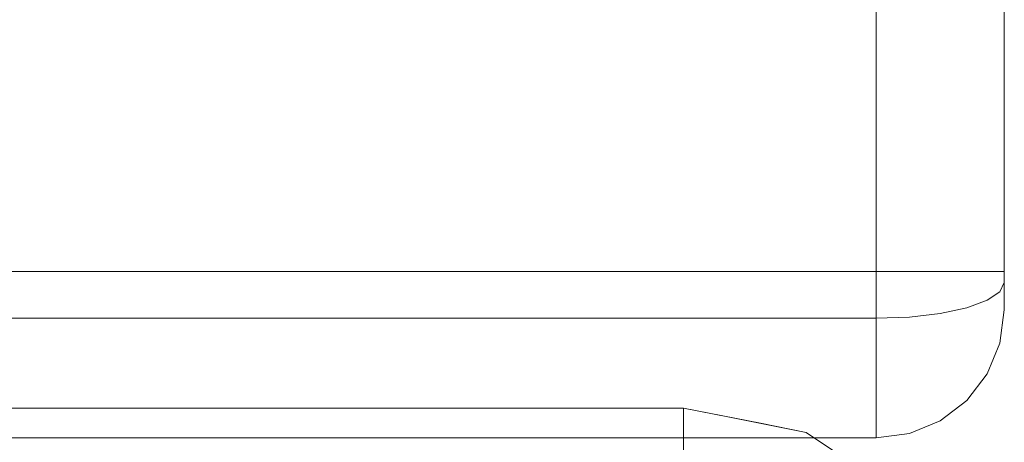
# Model space of a CAD drawing. Units: inches. Extents: x -38.2 to 0, y -50.2 to 0.
# Drawn here: x -7.7 to 0, y -8.7 to -5.4 of the extents above; entities that cross this region are included whole.
import ezdxf

# ---------------------------------------------------------------- set-up
doc = ezdxf.new("R2010")
doc.units = ezdxf.units.IN
doc.header["$MEASUREMENT"] = 0
doc.layers.add('SEAT-BACK', color=5, linetype='Continuous')
doc.layers.add('SEAT-SEAT', color=5, linetype='Continuous')

msp = doc.modelspace()

# ---------------------------------------------------------------- linework, layer by layer
at = {"layer": 'SEAT-BACK', "lineweight": 9}
for points, invisible_edges in [([(0.0062, -7.625, 1.7057), (0.0062, -1.3, 1.4057), (0.0062, -1.0879, 1.4936), (0.0062, -1, 1.7057)], 9), ([(0.0062, -2.9702, 25.3719), (0.0062, -7.625, 24.7427), (0.0062, -1, 1.7057), (0.0062, -1, 24.8174)], 11), ([(0.0062, -7.625, 1.7057), (0.0062, -7.625, 1.7057), (0.0062, -1, 1.7057), (0.0062, -7.625, 24.7427)], 6), ([(-0.9938, -1.3, 0.4057), (-0.735, -1.3, 0.4398), (-0.735, -7.325, 0.4398), (-0.9938, -7.325, 0.4057)], 2), ([(-0.735, -1.3, 0.4398), (-0.4938, -1.3, 0.5397), (-0.4938, -7.325, 0.5397), (-0.735, -7.325, 0.4398)], 10), ([(-0.2867, -7.325, 0.6986), (-0.4938, -7.325, 0.5397), (-0.4938, -1.3, 0.5397), (-0.2867, -1.3, 0.6986)], 10), ([(-0.1278, -7.325, 0.9057), (-0.2867, -7.325, 0.6986), (-0.2867, -1.3, 0.6986), (-0.1278, -1.3, 0.9057)], 10), ([(-0.1278, -1.3, 0.9057), (-0.0279, -1.3, 1.1469), (-0.0279, -7.325, 1.1469), (-0.1278, -7.325, 0.9057)], 10), ([(-0.0279, -1.3, 1.1469), (0.0062, -1.3, 1.4057), (0.0062, -7.325, 1.4057), (-0.0279, -7.325, 1.1469)], 8), ([(0.0062, -1.3, 1.4057), (0.0062, -7.625, 1.7057), (0.0062, -7.5372, 1.4936), (0.0062, -7.325, 1.4057)], 1), ([(-0.7191, -4.8929, 26.3506), (-0.7191, -4.8929, 26.3506), (-0.5461, -5.8621, 26.3053), (-0.5459, -2.7863, 26.3054)], 15), ([(-0.5459, -2.7863, 26.3054), (-0.5459, -2.7863, 26.3054), (-0.5461, -5.8621, 26.3053), (-0.3885, -4.8936, 26.2163)], 15), ([(-27.7984, -2.8704, 26.3669), (-27.7984, -5.9206, 26.375), (-0.9938, -5.9206, 26.375), (-0.9938, -2.8704, 26.3669)], 10), ([(-0.9938, -2.8704, 26.3669), (-0.9938, -2.8704, 26.3669), (-0.9938, -5.9206, 26.375), (-0.7191, -4.8929, 26.3506)], 13), ([(0.0062, -5.8286, 25.3792), (0.0062, -5.8286, 25.3792), (0.0062, -2.9702, 25.3719), (-0.0278, -4.8957, 25.6788)], 13), ([(0.0062, -5.8286, 25.3792), (0.0062, -5.8286, 25.3792), (0.0062, -7.625, 24.7427), (0.0062, -2.9702, 25.3719)], 6), ([(-0.0944, -3.007, 25.8145), (-0.0944, -3.007, 25.8145), (-0.2033, -3.3476, 26.0158), (-0.0832, -6.0414, 25.773)], 15), ([(-0.0278, -4.8957, 25.6788), (-0.0278, -4.8957, 25.6788), (-0.0944, -3.007, 25.8145), (-0.0832, -6.0414, 25.773)], 15), ([(-0.2033, -3.3476, 26.0158), (-0.2033, -3.3476, 26.0158), (-0.3885, -4.8936, 26.2163), (-0.2867, -7.6074, 25.7094)], 15), ([(-0.1278, -7.5493, 25.5106), (-0.1278, -7.5493, 25.5106), (-0.2033, -3.3476, 26.0158), (-0.2867, -7.6074, 25.7094)], 6), ([(-0.1278, -7.5493, 25.5106), (-0.1278, -7.5493, 25.5106), (-0.0832, -6.0414, 25.773), (-0.2033, -3.3476, 26.0158)], 15), ([(-0.735, -7.68, 25.9579), (-0.735, -7.68, 25.9579), (-0.7191, -4.8929, 26.3506), (-0.9938, -5.9206, 26.375)], 15), ([(-0.7191, -4.8929, 26.3506), (-0.7191, -4.8929, 26.3506), (-0.735, -7.68, 25.9579), (-0.5461, -5.8621, 26.3053)], 15), ([(-0.4938, -7.652, 25.862), (-0.4938, -7.652, 25.862), (-0.3885, -4.8936, 26.2163), (-0.5461, -5.8621, 26.3053)], 15), ([(-0.2867, -7.6074, 25.7094), (-0.2867, -7.6074, 25.7094), (-0.3885, -4.8936, 26.2163), (-0.4938, -7.652, 25.862)], 6), ([(-0.0278, -4.8957, 25.6788), (-0.0278, -4.8957, 25.6788), (-0.0832, -6.0414, 25.773), (-0.0279, -7.4817, 25.2791)], 15), ([(-0.0278, -4.8957, 25.6788), (-0.0278, -4.8957, 25.6788), (-0.0279, -7.4817, 25.2791), (0.0062, -5.8286, 25.3792)], 15), ([(0.0062, -7.4092, 25.0307), (0.0062, -7.4092, 25.0307), (0.0062, -5.8286, 25.3792), (-0.0279, -7.4817, 25.2791)], 4), ([(0.0062, -7.5651, 24.9227), (0.0062, -7.625, 24.7427), (0.0062, -5.8286, 25.3792), (0.0062, -7.4092, 25.0307)], 2), ([(-0.9938, -5.9206, 26.375), (-27.7984, -5.9206, 26.375), (-27.7984, -7.6895, 25.9906), (-0.9938, -7.6895, 25.9906)], 1), ([(-0.9938, -5.9206, 26.375), (-0.9938, -5.9206, 26.375), (-0.9938, -7.6895, 25.9906), (-0.735, -7.68, 25.9579)], 9), ([(-0.4938, -7.652, 25.862), (-0.4938, -7.652, 25.862), (-0.5461, -5.8621, 26.3053), (-0.735, -7.68, 25.9579)], 6), ([(-0.1278, -7.5493, 25.5106), (-0.1278, -7.5493, 25.5106), (-0.0279, -7.4817, 25.2791), (-0.0832, -6.0414, 25.773)], 13), ([(-0.9938, -7.325, 0.4057), (-0.9938, -7.325, 0.4057), (-0.9938, -7.65, 0.4928), (-27.7984, -7.5759, 0.4729)], 13), ([(-27.7984, -7.5759, 0.4729), (-27.7984, -7.5759, 0.4729), (-27.7984, -7.325, 0.4057), (-0.9938, -7.325, 0.4057)], 9), ([(-0.7337, -7.5841, 0.467), (-0.7337, -7.5841, 0.467), (-0.9938, -7.65, 0.4928), (-0.9938, -7.325, 0.4057)], 11), ([(-0.9938, -7.325, 0.4057), (-0.9938, -7.325, 0.4057), (-0.735, -7.325, 0.4398), (-0.7337, -7.5841, 0.467)], 13), ([(-0.735, -7.325, 0.4398), (-0.735, -7.325, 0.4398), (-0.5531, -7.5425, 0.528), (-0.7337, -7.5841, 0.467)], 15), ([(-0.4938, -7.325, 0.5397), (-0.4938, -7.325, 0.5397), (-0.5531, -7.5425, 0.528), (-0.735, -7.325, 0.4398)], 6), ([(-0.4938, -7.325, 0.5397), (-0.4938, -7.325, 0.5397), (-0.385, -7.5789, 0.6423), (-0.5531, -7.5425, 0.528)], 15), ([(-0.385, -7.5789, 0.6423), (-0.385, -7.5789, 0.6423), (-0.4938, -7.325, 0.5397), (-0.2867, -7.325, 0.6986)], 11), ([(-0.2004, -7.588, 0.8358), (-0.2004, -7.588, 0.8358), (-0.385, -7.5789, 0.6423), (-0.2867, -7.325, 0.6986)], 15), ([(-0.2867, -7.325, 0.6986), (-0.2867, -7.325, 0.6986), (-0.1278, -7.325, 0.9057), (-0.2004, -7.588, 0.8358)], 13), ([(-0.1278, -7.325, 0.9057), (-0.1278, -7.325, 0.9057), (-0.0699, -7.4755, 1.0398), (-0.2004, -7.588, 0.8358)], 15), ([(-0.0699, -7.4755, 1.0398), (-0.0699, -7.4755, 1.0398), (-0.1278, -7.325, 0.9057), (-0.0279, -7.325, 1.1469)], 11), ([(-0.0699, -7.4755, 1.0398), (-0.0699, -7.4755, 1.0398), (-0.0279, -7.325, 1.1469), (-0.0142, -7.483, 1.2305)], 15), ([(0.0062, -7.3923, 1.4336), (0.0062, -7.3923, 1.4336), (-0.0142, -7.483, 1.2305), (-0.0279, -7.325, 1.1469)], 15), ([(0.0062, -7.325, 1.4057), (0.0062, -7.325, 1.4057), (0.0062, -7.3923, 1.4336), (-0.0279, -7.325, 1.1469)], 4), ([(-0.0279, -7.4817, 25.2791), (-0.0279, -7.4817, 25.2791), (-0.0157, -7.6125, 25.1617), (0.0062, -7.4092, 25.0307)], 6), ([(-0.0157, -7.6125, 25.1617), (-0.0157, -7.6125, 25.1617), (0.0062, -7.4871, 24.9767), (0.0062, -7.4092, 25.0307)], 11), ([(0.0062, -7.4311, 1.4497), (0.0062, -7.4311, 1.4497), (-0.0142, -7.483, 1.2305), (0.0062, -7.3923, 1.4336)], 6), ([(0.0062, -7.4311, 1.4497), (0.0062, -7.4311, 1.4497), (-0.0087, -7.5548, 1.2938), (-0.0142, -7.483, 1.2305)], 15), ([(0.0062, -7.4841, 1.4716), (0.0062, -7.4841, 1.4716), (-0.0087, -7.5548, 1.2938), (0.0062, -7.4311, 1.4497)], 6), ([(-0.2004, -7.588, 0.8358), (-0.2004, -7.588, 0.8358), (-0.0699, -7.4755, 1.0398), (-0.0699, -7.6403, 1.1002)], 15), ([(-0.1278, -7.5493, 25.5106), (-0.1278, -7.5493, 25.5106), (-0.0726, -7.6405, 25.3554), (-0.0279, -7.4817, 25.2791)], 6), ([(-0.0157, -7.6125, 25.1617), (-0.0157, -7.6125, 25.1617), (-0.0279, -7.4817, 25.2791), (-0.0726, -7.6405, 25.3554)], 15), ([(-0.0142, -7.483, 1.2305), (-0.0142, -7.483, 1.2305), (-0.0699, -7.6403, 1.1002), (-0.0699, -7.4755, 1.0398)], 15), ([(-0.0142, -7.483, 1.2305), (-0.0142, -7.483, 1.2305), (-0.0087, -7.5548, 1.2938), (-0.0699, -7.6403, 1.1002)], 15), ([(0.0062, -7.5372, 1.4936), (0.0062, -7.5372, 1.4936), (0.0062, -7.5693, 1.5712), (-0.0478, -7.8249, 1.3321)], 13), ([(-0.0222, -7.6654, 1.291), (-0.0222, -7.6654, 1.291), (0.0062, -7.5372, 1.4936), (-0.0478, -7.8249, 1.3321)], 15), ([(-0.0222, -7.6654, 1.291), (-0.0222, -7.6654, 1.291), (-0.0087, -7.5548, 1.2938), (0.0062, -7.4841, 1.4716)], 15), ([(0.0062, -7.5372, 1.4936), (0.0062, -7.5372, 1.4936), (-0.0222, -7.6654, 1.291), (0.0062, -7.4841, 1.4716)], 6), ([(-0.0157, -7.6125, 25.1617), (-0.0157, -7.6125, 25.1617), (-0.0125, -7.6817, 25.082), (0.0062, -7.4871, 24.9767)], 15), ([(-0.0125, -7.6817, 25.082), (-0.0125, -7.6817, 25.082), (0.0062, -7.5651, 24.9227), (0.0062, -7.4871, 24.9767)], 11), ([(-27.7984, -7.5759, 0.4729), (-27.7984, -7.5759, 0.4729), (-0.9938, -7.65, 0.4928), (-27.7984, -7.975, 0.5799)], 6), ([(-0.9938, -7.65, 0.4928), (-0.9938, -7.65, 0.4928), (-0.7337, -7.5841, 0.467), (-0.8193, -7.8167, 0.5189)], 15), ([(-0.6111, -7.7636, 0.5631), (-0.6111, -7.7636, 0.5631), (-0.8193, -7.8167, 0.5189), (-0.7337, -7.5841, 0.467)], 15), ([(-0.6111, -7.7636, 0.5631), (-0.6111, -7.7636, 0.5631), (-0.7337, -7.5841, 0.467), (-0.5531, -7.5425, 0.528)], 15), ([(-0.6111, -7.7636, 0.5631), (-0.6111, -7.7636, 0.5631), (-0.5531, -7.5425, 0.528), (-0.385, -7.5789, 0.6423)], 15), ([(-0.6111, -7.7636, 0.5631), (-0.6111, -7.7636, 0.5631), (-0.385, -7.5789, 0.6423), (-0.4322, -7.8098, 0.6878)], 15), ([(-0.4938, -7.652, 25.862), (-0.4938, -7.652, 25.862), (-0.385, -7.8631, 25.6945), (-0.2867, -7.6074, 25.7094)], 6), ([(-0.4322, -7.8098, 0.6878), (-0.4322, -7.8098, 0.6878), (-0.385, -7.5789, 0.6423), (-0.2996, -7.823, 0.8158)], 15), ([(-0.2004, -7.588, 0.8358), (-0.2004, -7.588, 0.8358), (-0.2996, -7.823, 0.8158), (-0.385, -7.5789, 0.6423)], 15), ([(-0.2867, -7.6074, 25.7094), (-0.2867, -7.6074, 25.7094), (-0.385, -7.8631, 25.6945), (-0.2004, -7.804, 25.515)], 15), ([(-0.1803, -7.7655, 0.942), (-0.1803, -7.7655, 0.942), (-0.2996, -7.823, 0.8158), (-0.2004, -7.588, 0.8358)], 15), ([(-0.2004, -7.804, 25.515), (-0.2004, -7.804, 25.515), (-0.1278, -7.5493, 25.5106), (-0.2867, -7.6074, 25.7094)], 11), ([(-0.1278, -7.5493, 25.5106), (-0.1278, -7.5493, 25.5106), (-0.2004, -7.804, 25.515), (-0.0726, -7.6405, 25.3554)], 15), ([(-0.2004, -7.588, 0.8358), (-0.2004, -7.588, 0.8358), (-0.0699, -7.6403, 1.1002), (-0.1803, -7.7655, 0.942)], 15), ([(-0.0699, -7.7666, 25.2634), (-0.0699, -7.7666, 25.2634), (-0.0157, -7.6125, 25.1617), (-0.0726, -7.6405, 25.3554)], 15), ([(-0.0699, -7.6403, 1.1002), (-0.0699, -7.6403, 1.1002), (-0.0087, -7.5548, 1.2938), (-0.0222, -7.6654, 1.291)], 15), ([(-0.0699, -7.7666, 25.2634), (-0.0699, -7.7666, 25.2634), (-0.0125, -7.6817, 25.082), (-0.0157, -7.6125, 25.1617)], 15), ([(0.0062, -7.5693, 1.5712), (0.0062, -7.5693, 1.5712), (-0.0107, -7.7749, 1.5293), (-0.0478, -7.8249, 1.3321)], 15), ([(-0.0129, -7.7505, 24.9944), (-0.0129, -7.7505, 24.9944), (-0.0165, -7.8125, 24.8995), (0.0062, -7.5951, 24.8327)], 15), ([(0.0062, -7.625, 24.7427), (0.0062, -7.625, 24.7427), (0.0062, -7.5951, 24.8327), (-0.0165, -7.8125, 24.8995)], 13), ([(0.0062, -7.5651, 24.9227), (0.0062, -7.5651, 24.9227), (-0.0125, -7.6817, 25.082), (-0.0129, -7.7505, 24.9944)], 15), ([(0.0062, -7.5651, 24.9227), (0.0062, -7.5651, 24.9227), (-0.0129, -7.7505, 24.9944), (0.0062, -7.5951, 24.8327)], 6), ([(0.0062, -7.5972, 1.6384), (0.0062, -7.5972, 1.6384), (-0.0107, -7.7749, 1.5293), (0.0062, -7.5693, 1.5712)], 6), ([(-0.0103, -7.7985, 1.6204), (-0.0103, -7.7985, 1.6204), (-0.0107, -7.7749, 1.5293), (0.0062, -7.5972, 1.6384)], 15), ([(-0.0103, -7.7985, 1.6204), (-0.0103, -7.7985, 1.6204), (0.0062, -7.5972, 1.6384), (0.0062, -7.625, 1.7057)], 11), ([(-0.9938, -7.975, 0.5799), (-0.9938, -7.975, 0.5799), (-27.7984, -7.975, 0.5799), (-0.9938, -7.65, 0.4928)], 6), ([(-0.9938, -7.6895, 25.9906), (-0.9938, -7.6895, 25.9906), (-27.7984, -7.6895, 25.9906), (-27.7984, -7.9185, 25.8659)], 9), ([(-0.9938, -7.9325, 25.8583), (-0.9938, -7.9325, 25.8583), (-0.9938, -7.6895, 25.9906), (-27.7984, -7.9185, 25.8659)], 13), ([(-0.9938, -7.65, 0.4928), (-0.9938, -7.65, 0.4928), (-0.8193, -7.8167, 0.5189), (-0.9938, -7.975, 0.5799)], 6), ([(-0.735, -7.68, 25.9579), (-0.735, -7.68, 25.9579), (-0.9938, -7.9718, 25.8369), (-0.6911, -7.8949, 25.8587)], 15), ([(-0.735, -7.68, 25.9579), (-0.735, -7.68, 25.9579), (-0.9938, -7.6895, 25.9906), (-0.9938, -7.9718, 25.8369)], 9), ([(-0.735, -7.68, 25.9579), (-0.735, -7.68, 25.9579), (-0.6911, -7.8949, 25.8587), (-0.4938, -7.652, 25.862)], 6), ([(-0.385, -7.8631, 25.6945), (-0.385, -7.8631, 25.6945), (-0.4938, -7.652, 25.862), (-0.6911, -7.8949, 25.8587)], 15), ([(-0.0699, -7.7666, 25.2634), (-0.0699, -7.7666, 25.2634), (-0.0726, -7.6405, 25.3554), (-0.2004, -7.804, 25.515)], 15), ([(-0.1189, -7.845, 1.1184), (-0.1189, -7.845, 1.1184), (-0.1803, -7.7655, 0.942), (-0.0699, -7.6403, 1.1002)], 15), ([(-0.0699, -7.6403, 1.1002), (-0.0699, -7.6403, 1.1002), (-0.0222, -7.6654, 1.291), (-0.1189, -7.845, 1.1184)], 15), ([(-0.1189, -7.845, 1.1184), (-0.1189, -7.845, 1.1184), (-0.0222, -7.6654, 1.291), (-0.0478, -7.8249, 1.3321)], 15), ([(-0.0699, -7.7666, 25.2634), (-0.0699, -7.7666, 25.2634), (-0.0665, -7.8628, 25.1497), (-0.0125, -7.6817, 25.082)], 15), ([(-0.0125, -7.6817, 25.082), (-0.0125, -7.6817, 25.082), (-0.0665, -7.8628, 25.1497), (-0.0129, -7.7505, 24.9944)], 15), ([(-0.0279, -7.8839, 1.7057), (-0.0279, -7.8839, 1.7057), (-0.0103, -7.7985, 1.6204), (0.0062, -7.625, 1.7057)], 6), ([(-0.0279, -7.8839, 1.7057), (0.0062, -7.625, 1.7057), (0.0062, -7.625, 24.7427), (-0.0279, -7.8839, 24.7427)], 8), ([(0.0062, -7.625, 24.7427), (0.0062, -7.625, 24.7427), (-0.0165, -7.8125, 24.8995), (-0.0279, -7.8839, 24.7427)], 6), ([(-0.6897, -8.0186, 0.6626), (-0.6897, -8.0186, 0.6626), (-0.8193, -7.8167, 0.5189), (-0.6111, -7.7636, 0.5631)], 15), ([(-0.6111, -7.7636, 0.5631), (-0.6111, -7.7636, 0.5631), (-0.4322, -7.8098, 0.6878), (-0.6897, -8.0186, 0.6626)], 15), ([(-0.2614, -8.0602, 1.0564), (-0.2614, -8.0602, 1.0564), (-0.2996, -7.823, 0.8158), (-0.1803, -7.7655, 0.942)], 15), ([(-0.1189, -7.845, 1.1184), (-0.1189, -7.845, 1.1184), (-0.2614, -8.0602, 1.0564), (-0.1803, -7.7655, 0.942)], 15), ([(-0.0699, -7.7666, 25.2634), (-0.0699, -7.7666, 25.2634), (-0.2004, -7.804, 25.515), (-0.1938, -7.9959, 25.3428)], 15), ([(-0.0699, -7.7666, 25.2634), (-0.0699, -7.7666, 25.2634), (-0.1938, -7.9959, 25.3428), (-0.0665, -7.8628, 25.1497)], 15), ([(-0.0699, -7.9461, 25.0262), (-0.0699, -7.9461, 25.0262), (-0.0165, -7.8125, 24.8995), (-0.0129, -7.7505, 24.9944)], 15), ([(-0.0699, -7.9461, 25.0262), (-0.0699, -7.9461, 25.0262), (-0.0129, -7.7505, 24.9944), (-0.0665, -7.8628, 25.1497)], 15), ([(-0.8193, -7.8167, 0.5189), (-0.8193, -7.8167, 0.5189), (-0.6897, -8.0186, 0.6626), (-0.9938, -7.975, 0.5799)], 15), ([(-0.6897, -8.0186, 0.6626), (-0.6897, -8.0186, 0.6626), (-0.4322, -7.8098, 0.6878), (-0.385, -7.9906, 0.8383)], 15), ([(-0.4339, -8.0701, 25.5905), (-0.4339, -8.0701, 25.5905), (-0.1938, -7.9959, 25.3428), (-0.2004, -7.804, 25.515)], 15), ([(-0.2004, -7.804, 25.515), (-0.2004, -7.804, 25.515), (-0.385, -7.8631, 25.6945), (-0.4339, -8.0701, 25.5905)], 15), ([(-0.385, -7.9906, 0.8383), (-0.385, -7.9906, 0.8383), (-0.4322, -7.8098, 0.6878), (-0.2996, -7.823, 0.8158)], 15), ([(-0.385, -7.9906, 0.8383), (-0.385, -7.9906, 0.8383), (-0.2996, -7.823, 0.8158), (-0.2614, -8.0602, 1.0564)], 15), ([(-0.1189, -7.845, 1.1184), (-0.1189, -7.845, 1.1184), (-0.1318, -7.9693, 1.2198), (-0.2614, -8.0602, 1.0564)], 15), ([(-0.0478, -7.8249, 1.3321), (-0.0478, -7.8249, 1.3321), (-0.1318, -7.9693, 1.2198), (-0.1189, -7.845, 1.1184)], 15), ([(-0.0478, -7.8249, 1.3321), (-0.0478, -7.8249, 1.3321), (-0.0866, -7.9637, 1.3715), (-0.1318, -7.9693, 1.2198)], 15), ([(-0.0107, -7.7749, 1.5293), (-0.0107, -7.7749, 1.5293), (-0.0866, -7.9637, 1.3715), (-0.0478, -7.8249, 1.3321)], 15), ([(-0.0699, -7.9781, 1.5066), (-0.0699, -7.9781, 1.5066), (-0.0866, -7.9637, 1.3715), (-0.0107, -7.7749, 1.5293)], 15), ([(-0.0107, -7.7749, 1.5293), (-0.0107, -7.7749, 1.5293), (-0.0103, -7.7985, 1.6204), (-0.0699, -7.9781, 1.5066)], 15), ([(-0.0279, -7.8839, 1.7057), (-0.0279, -7.8839, 1.7057), (-0.0699, -7.9781, 1.5066), (-0.0103, -7.7985, 1.6204)], 15), ([(-0.0279, -7.8839, 24.7427), (-0.0279, -7.8839, 24.7427), (-0.0165, -7.8125, 24.8995), (-0.0699, -7.9949, 24.8744)], 15), ([(-0.0699, -7.9461, 25.0262), (-0.0699, -7.9461, 25.0262), (-0.0699, -7.9949, 24.8744), (-0.0165, -7.8125, 24.8995)], 15), ([(-27.7984, -7.9185, 25.8659), (-27.7984, -7.9185, 25.8659), (-27.7984, -8.1754, 25.726), (-0.9938, -7.9325, 25.8583)], 13), ([(-0.8082, -8.0736, 25.7843), (-0.8082, -8.0736, 25.7843), (-0.6911, -7.8949, 25.8587), (-0.9938, -7.9718, 25.8369)], 15), ([(-0.6111, -8.0616, 25.7202), (-0.6111, -8.0616, 25.7202), (-0.6911, -7.8949, 25.8587), (-0.8082, -8.0736, 25.7843)], 15), ([(-0.6111, -8.0616, 25.7202), (-0.6111, -8.0616, 25.7202), (-0.385, -7.8631, 25.6945), (-0.6911, -7.8949, 25.8587)], 15), ([(-0.6111, -8.0616, 25.7202), (-0.6111, -8.0616, 25.7202), (-0.4339, -8.0701, 25.5905), (-0.385, -7.8631, 25.6945)], 15), ([(-0.1938, -7.9959, 25.3428), (-0.1938, -7.9959, 25.3428), (-0.1703, -8.0917, 25.1481), (-0.0665, -7.8628, 25.1497)], 15), ([(-0.1703, -8.0917, 25.1481), (-0.1703, -8.0917, 25.1481), (-0.0699, -7.9461, 25.0262), (-0.0665, -7.8628, 25.1497)], 15), ([(-0.0699, -7.9781, 1.5066), (-0.0699, -7.9781, 1.5066), (-0.0279, -7.8839, 1.7057), (-0.1278, -8.125, 1.7057)], 11), ([(-0.1278, -8.125, 1.7057), (-0.0279, -7.8839, 1.7057), (-0.0279, -7.8839, 24.7427), (-0.1278, -8.125, 24.7427)], 10), ([(-0.0699, -7.9949, 24.8744), (-0.0699, -7.9949, 24.8744), (-0.1278, -8.125, 24.7427), (-0.0279, -7.8839, 24.7427)], 11), ([(-0.9938, -8.1754, 25.726), (-0.9938, -8.1754, 25.726), (-0.9938, -7.9325, 25.8583), (-27.7984, -8.1754, 25.726)], 13), ([(-27.7984, -8.213, 0.8178), (-27.7984, -7.975, 0.5799), (-0.9938, -7.975, 0.5799), (-0.9938, -8.213, 0.8178)], 10), ([(-0.9938, -8.1754, 25.726), (-0.9938, -8.1754, 25.726), (-0.8082, -8.0736, 25.7843), (-0.9938, -7.9718, 25.8369)], 6), ([(-0.9938, -7.975, 0.5799), (-0.9938, -7.975, 0.5799), (-0.6897, -8.0186, 0.6626), (-0.9938, -8.213, 0.8178)], 6), ([(-0.385, -7.9906, 0.8383), (-0.385, -7.9906, 0.8383), (-0.4772, -8.1801, 0.9274), (-0.6897, -8.0186, 0.6626)], 15), ([(-0.2614, -8.0602, 1.0564), (-0.2614, -8.0602, 1.0564), (-0.4772, -8.1801, 0.9274), (-0.385, -7.9906, 0.8383)], 15), ([(-0.1938, -7.9959, 25.3428), (-0.1938, -7.9959, 25.3428), (-0.4339, -8.0701, 25.5905), (-0.385, -8.1999, 25.3986)], 15), ([(-0.385, -8.1999, 25.3986), (-0.385, -8.1999, 25.3986), (-0.3086, -8.2567, 25.178), (-0.1938, -7.9959, 25.3428)], 15), ([(-0.1703, -8.0917, 25.1481), (-0.1703, -8.0917, 25.1481), (-0.1938, -7.9959, 25.3428), (-0.3086, -8.2567, 25.178)], 15), ([(-0.2004, -8.1285, 1.2811), (-0.2004, -8.1285, 1.2811), (-0.2614, -8.0602, 1.0564), (-0.1318, -7.9693, 1.2198)], 15), ([(-0.2004, -8.1999, 24.9887), (-0.2004, -8.1999, 24.9887), (-0.0699, -7.9461, 25.0262), (-0.1703, -8.0917, 25.1481)], 15), ([(-0.2004, -8.1999, 24.9887), (-0.2004, -8.1999, 24.9887), (-0.0699, -7.9949, 24.8744), (-0.0699, -7.9461, 25.0262)], 15), ([(-0.0699, -7.9781, 1.5066), (-0.0699, -7.9781, 1.5066), (-0.2004, -8.1285, 1.2811), (-0.0866, -7.9637, 1.3715)], 15), ([(-0.1318, -7.9693, 1.2198), (-0.1318, -7.9693, 1.2198), (-0.0866, -7.9637, 1.3715), (-0.2004, -8.1285, 1.2811)], 15), ([(-0.0699, -7.9781, 1.5066), (-0.0699, -7.9781, 1.5066), (-0.2004, -8.2108, 1.5026), (-0.2004, -8.1285, 1.2811)], 15), ([(-0.1278, -8.125, 1.7057), (-0.1278, -8.125, 1.7057), (-0.2004, -8.2108, 1.5026), (-0.0699, -7.9781, 1.5066)], 15), ([(-0.1278, -8.125, 24.7427), (-0.1278, -8.125, 24.7427), (-0.0699, -7.9949, 24.8744), (-0.2004, -8.1999, 24.9887)], 15), ([(-0.6668, -8.2363, 0.8573), (-0.6668, -8.2363, 0.8573), (-0.9938, -8.213, 0.8178), (-0.6897, -8.0186, 0.6626)], 15), ([(-0.9938, -8.1754, 25.726), (-0.9938, -8.1754, 25.726), (-0.7391, -8.3388, 25.5027), (-0.8082, -8.0736, 25.7843)], 15), ([(-0.6111, -8.0616, 25.7202), (-0.6111, -8.0616, 25.7202), (-0.8082, -8.0736, 25.7843), (-0.7391, -8.3388, 25.5027)], 15), ([(-0.7391, -8.3388, 25.5027), (-0.7391, -8.3388, 25.5027), (-0.5534, -8.2865, 25.4571), (-0.6111, -8.0616, 25.7202)], 15), ([(-0.4772, -8.1801, 0.9274), (-0.4772, -8.1801, 0.9274), (-0.6668, -8.2363, 0.8573), (-0.6897, -8.0186, 0.6626)], 15), ([(-0.4339, -8.0701, 25.5905), (-0.4339, -8.0701, 25.5905), (-0.6111, -8.0616, 25.7202), (-0.5534, -8.2865, 25.4571)], 15), ([(-0.385, -8.1999, 25.3986), (-0.385, -8.1999, 25.3986), (-0.4339, -8.0701, 25.5905), (-0.5534, -8.2865, 25.4571)], 15), ([(-0.4008, -8.2674, 1.1284), (-0.4008, -8.2674, 1.1284), (-0.4772, -8.1801, 0.9274), (-0.2614, -8.0602, 1.0564)], 15), ([(-0.2004, -8.1285, 1.2811), (-0.2004, -8.1285, 1.2811), (-0.4008, -8.2674, 1.1284), (-0.2614, -8.0602, 1.0564)], 15), ([(-0.2004, -8.1285, 1.2811), (-0.2004, -8.1285, 1.2811), (-0.385, -8.3811, 1.4227), (-0.4008, -8.2674, 1.1284)], 15), ([(-0.2004, -8.1285, 1.2811), (-0.2004, -8.1285, 1.2811), (-0.2004, -8.2108, 1.5026), (-0.385, -8.3811, 1.4227)], 15), ([(-0.3086, -8.2567, 25.178), (-0.3086, -8.2567, 25.178), (-0.2004, -8.1999, 24.9887), (-0.1703, -8.0917, 25.1481)], 15), ([(-0.2004, -8.2108, 1.5026), (-0.2004, -8.2108, 1.5026), (-0.1278, -8.125, 1.7057), (-0.2867, -8.3322, 1.7057)], 11), ([(-0.1278, -8.125, 24.7427), (-0.2867, -8.3322, 24.7427), (-0.2867, -8.3322, 1.7057), (-0.1278, -8.125, 1.7057)], 10), ([(-0.2867, -8.3322, 24.7427), (-0.2867, -8.3322, 24.7427), (-0.1278, -8.125, 24.7427), (-0.2004, -8.1999, 24.9887)], 13), ([(-0.9938, -8.3414, 25.5047), (-0.9938, -8.1754, 25.726), (-27.7984, -8.1754, 25.726), (-27.7984, -8.3414, 25.5047)], 10), ([(-0.9938, -8.213, 0.8178), (-0.9938, -8.4509, 1.0557), (-27.7984, -8.4509, 1.0557), (-27.7984, -8.213, 0.8178)], 10), ([(-0.9938, -8.1754, 25.726), (-0.9938, -8.3414, 25.5047), (-0.9938, -8.5073, 25.2833), (-0.7391, -8.3388, 25.5027)], 12), ([(-0.787, -8.4506, 1.0996), (-0.787, -8.4506, 1.0996), (-0.9938, -8.213, 0.8178), (-0.6668, -8.2363, 0.8573)], 15), ([(-0.9938, -8.213, 0.8178), (-0.9938, -8.213, 0.8178), (-0.787, -8.4506, 1.0996), (-0.9938, -8.4509, 1.0557)], 6), ([(-0.6668, -8.2363, 0.8573), (-0.6668, -8.2363, 0.8573), (-0.4772, -8.1801, 0.9274), (-0.6308, -8.3603, 1.0383)], 15), ([(-0.4008, -8.2674, 1.1284), (-0.4008, -8.2674, 1.1284), (-0.6308, -8.3603, 1.0383), (-0.4772, -8.1801, 0.9274)], 15), ([(-0.5534, -8.2865, 25.4571), (-0.5534, -8.2865, 25.4571), (-0.4633, -8.3486, 25.2619), (-0.385, -8.1999, 25.3986)], 15), ([(-0.385, -8.1999, 25.3986), (-0.385, -8.1999, 25.3986), (-0.4633, -8.3486, 25.2619), (-0.3086, -8.2567, 25.178)], 15), ([(-0.385, -8.3894, 24.9929), (-0.385, -8.3894, 24.9929), (-0.2867, -8.3322, 24.7427), (-0.2004, -8.1999, 24.9887)], 15), ([(-0.3086, -8.2567, 25.178), (-0.3086, -8.2567, 25.178), (-0.385, -8.3894, 24.9929), (-0.2004, -8.1999, 24.9887)], 15), ([(-0.2867, -8.3322, 1.7057), (-0.2867, -8.3322, 1.7057), (-0.385, -8.3811, 1.4227), (-0.2004, -8.2108, 1.5026)], 15), ([(-0.6308, -8.3603, 1.0383), (-0.6308, -8.3603, 1.0383), (-0.787, -8.4506, 1.0996), (-0.6668, -8.2363, 0.8573)], 15), ([(-0.7391, -8.3388, 25.5027), (-0.7391, -8.3388, 25.5027), (-0.6111, -8.4698, 25.1757), (-0.5534, -8.2865, 25.4571)], 15), ([(-0.6308, -8.3603, 1.0383), (-0.6308, -8.3603, 1.0383), (-0.4008, -8.2674, 1.1284), (-0.6111, -8.4558, 1.2374)], 15), ([(-0.4008, -8.2674, 1.1284), (-0.4008, -8.2674, 1.1284), (-0.385, -8.3811, 1.4227), (-0.6111, -8.4558, 1.2374)], 15), ([(-0.4633, -8.3486, 25.2619), (-0.4633, -8.3486, 25.2619), (-0.5534, -8.2865, 25.4571), (-0.6111, -8.4698, 25.1757)], 15), ([(-0.3086, -8.2567, 25.178), (-0.3086, -8.2567, 25.178), (-0.4633, -8.3486, 25.2619), (-0.385, -8.3894, 24.9929)], 15), ([(-27.7984, -8.3414, 25.5047), (-27.7984, -8.5073, 25.2833), (-0.9938, -8.5073, 25.2833), (-0.9938, -8.3414, 25.5047)], 10), ([(-0.8082, -8.5347, 25.1693), (-0.8082, -8.5347, 25.1693), (-0.7391, -8.3388, 25.5027), (-0.9938, -8.5073, 25.2833)], 15), ([(-0.6111, -8.4698, 25.1757), (-0.6111, -8.4698, 25.1757), (-0.7391, -8.3388, 25.5027), (-0.8082, -8.5347, 25.1693)], 15), ([(-0.6111, -8.4558, 1.2374), (-0.6111, -8.4558, 1.2374), (-0.787, -8.4506, 1.0996), (-0.6308, -8.3603, 1.0383)], 15), ([(-0.6111, -8.4698, 25.1757), (-0.6111, -8.4698, 25.1757), (-0.385, -8.3894, 24.9929), (-0.4633, -8.3486, 25.2619)], 15), ([(-0.6111, -8.4558, 1.2374), (-0.6111, -8.4558, 1.2374), (-0.385, -8.3811, 1.4227), (-0.6111, -8.5303, 1.4932)], 15), ([(-0.4938, -8.4911, 1.7057), (-0.4938, -8.4911, 1.7057), (-0.6111, -8.5303, 1.4932), (-0.385, -8.3811, 1.4227)], 15), ([(-0.2867, -8.3322, 1.7057), (-0.2867, -8.3322, 1.7057), (-0.4938, -8.4911, 1.7057), (-0.385, -8.3811, 1.4227)], 13), ([(-0.2867, -8.3322, 24.7427), (-0.4938, -8.4911, 24.7427), (-0.4938, -8.4911, 1.7057), (-0.2867, -8.3322, 1.7057)], 10), ([(-0.385, -8.3894, 24.9929), (-0.385, -8.3894, 24.9929), (-0.4938, -8.4911, 24.7427), (-0.2867, -8.3322, 24.7427)], 11), ([(-0.9938, -8.4509, 1.0557), (-0.9938, -8.4509, 1.0557), (-0.9938, -8.538, 1.3807), (-27.7984, -8.4509, 1.0557)], 13), ([(-27.7984, -8.5578, 1.4549), (-27.7984, -8.5578, 1.4549), (-27.7984, -8.4509, 1.0557), (-0.9938, -8.538, 1.3807)], 13), ([(-0.7854, -8.552, 1.3481), (-0.7854, -8.552, 1.3481), (-0.9938, -8.4509, 1.0557), (-0.787, -8.4506, 1.0996)], 15), ([(-0.9938, -8.5422, 1.3965), (-0.9938, -8.5422, 1.3965), (-0.9938, -8.4509, 1.0557), (-0.7854, -8.552, 1.3481)], 13), ([(-0.787, -8.4506, 1.0996), (-0.787, -8.4506, 1.0996), (-0.6111, -8.4558, 1.2374), (-0.7854, -8.552, 1.3481)], 15), ([(-0.6111, -8.4558, 1.2374), (-0.6111, -8.4558, 1.2374), (-0.6111, -8.5303, 1.4932), (-0.7854, -8.552, 1.3481)], 15), ([(-0.4938, -8.4911, 24.7427), (-0.4938, -8.4911, 24.7427), (-0.385, -8.3894, 24.9929), (-0.6911, -8.5561, 24.9769)], 15), ([(-0.385, -8.3894, 24.9929), (-0.385, -8.3894, 24.9929), (-0.6111, -8.4698, 25.1757), (-0.6911, -8.5561, 24.9769)], 15), ([(-0.9938, -8.5073, 25.2833), (-0.9938, -8.5073, 25.2833), (-27.7984, -8.5073, 25.2833), (-0.9938, -8.5662, 25.013)], 6), ([(-27.7984, -8.5696, 24.9975), (-27.7984, -8.5696, 24.9975), (-0.9938, -8.5662, 25.013), (-27.7984, -8.5073, 25.2833)], 6), ([(-0.9938, -8.538, 1.3807), (-0.9938, -8.538, 1.3807), (-0.9938, -8.625, 1.7057), (-27.7984, -8.5578, 1.4549)], 13), ([(-0.9938, -8.5567, 25.0567), (-0.9938, -8.5567, 25.0567), (-0.8082, -8.5347, 25.1693), (-0.9938, -8.5073, 25.2833)], 6), ([(-0.6911, -8.5561, 24.9769), (-0.6911, -8.5561, 24.9769), (-0.8082, -8.5347, 25.1693), (-0.9938, -8.5567, 25.0567)], 15), ([(-0.6111, -8.4698, 25.1757), (-0.6111, -8.4698, 25.1757), (-0.8082, -8.5347, 25.1693), (-0.6911, -8.5561, 24.9769)], 15), ([(-0.7854, -8.552, 1.3481), (-0.7854, -8.552, 1.3481), (-0.6111, -8.5303, 1.4932), (-0.735, -8.591, 1.7057)], 15), ([(-0.4938, -8.4911, 1.7057), (-0.4938, -8.4911, 1.7057), (-0.735, -8.591, 1.7057), (-0.6111, -8.5303, 1.4932)], 13), ([(-0.735, -8.591, 1.7057), (-0.4938, -8.4911, 1.7057), (-0.4938, -8.4911, 24.7427), (-0.735, -8.591, 24.7427)], 10), ([(-0.735, -8.591, 24.7427), (-0.735, -8.591, 24.7427), (-0.4938, -8.4911, 24.7427), (-0.6911, -8.5561, 24.9769)], 13), ([(-0.9938, -8.625, 1.7057), (-0.9938, -8.625, 1.7057), (-27.7984, -8.625, 1.7057), (-27.7984, -8.5578, 1.4549)], 9), ([(-0.9938, -8.625, 24.7427), (-0.9938, -8.625, 24.7427), (-0.9938, -8.5662, 25.013), (-27.7984, -8.5696, 24.9975)], 13), ([(-27.7984, -8.5696, 24.9975), (-27.7984, -8.5696, 24.9975), (-27.7984, -8.625, 24.7427), (-0.9938, -8.625, 24.7427)], 9), ([(-0.9938, -8.625, 1.7057), (-0.9938, -8.625, 1.7057), (-0.9938, -8.5422, 1.3965), (-0.7854, -8.552, 1.3481)], 13), ([(-0.7854, -8.552, 1.3481), (-0.7854, -8.552, 1.3481), (-0.735, -8.591, 1.7057), (-0.9938, -8.625, 1.7057)], 11), ([(-0.735, -8.591, 24.7427), (-0.735, -8.591, 24.7427), (-0.6911, -8.5561, 24.9769), (-0.9938, -8.5567, 25.0567)], 15), ([(-0.9938, -8.5567, 25.0567), (-0.9938, -8.5567, 25.0567), (-0.9938, -8.625, 24.7427), (-0.735, -8.591, 24.7427)], 9), ([(-0.9938, -8.625, 1.7057), (-0.735, -8.591, 1.7057), (-0.735, -8.591, 24.7427), (-0.9938, -8.625, 24.7427)], 2)]:
    msp.add_3dface(points, dxfattribs=dict(at, invisible_edges=invisible_edges))
for points in [[(-27.7984, -7.325, 0.4057), (-27.7984, -1.3, 0.4057), (-0.9938, -1.3, 0.4057), (-0.9938, -7.325, 0.4057)], [(-0.9938, -8.625, 1.7057), (-0.9938, -8.625, 24.7427), (-27.7984, -8.625, 24.7427), (-27.7984, -8.625, 1.7057)]]:
    msp.add_3dface(points, dxfattribs=at)
at = {"layer": 'SEAT-SEAT', "lineweight": 9}
for points, invisible_edges in [([(-2.4995, -8.51, 3.9226), (-26.4157, -8.51, 3.9226), (-26.4157, -8.3915, 6.1557), (-2.4995, -8.3915, 6.1557)], 1), ([(-26.4157, -8.497, 11.7319), (-2.4995, -8.497, 11.7319), (-2.4995, -8.3915, 9.625), (-26.4157, -8.3915, 9.625)], 1), ([(-2.0218, -8.5116, 4.4062), (-2.0218, -8.5116, 4.4062), (-2.4995, -8.51, 3.9226), (-2.4995, -8.3915, 6.1557)], 11), ([(-2.0212, -8.4866, 6.1557), (-2.0212, -8.4866, 6.1557), (-2.0218, -8.5116, 4.4062), (-2.4995, -8.3915, 6.1557)], 6), ([(-1.8985, -8.511, 9.625), (-1.8985, -8.511, 9.625), (-2.0212, -8.4866, 6.1557), (-2.4995, -8.3915, 9.625)], 6), ([(-2.4995, -8.3915, 6.1557), (-2.4995, -8.3915, 6.1557), (-2.4995, -8.3915, 9.625), (-2.0212, -8.4866, 6.1557)], 4), ([(-2.4995, -8.3915, 9.625), (-2.4995, -8.3915, 9.625), (-2.4995, -8.4359, 10.5119), (-2.1416, -8.4627, 9.625)], 4), ([(-2.4995, -8.4359, 10.5119), (-2.4995, -8.4359, 10.5119), (-2.4995, -8.497, 11.7319), (-1.8989, -8.5196, 11.1231)], 13), ([(-2.1416, -8.4627, 9.625), (-2.1416, -8.4627, 9.625), (-2.4995, -8.4359, 10.5119), (-1.8989, -8.5196, 11.1231)], 15), ([(-2.4995, -8.497, 11.7319), (-26.4157, -8.497, 11.7319), (-26.4157, -8.8124, 13.8177), (-2.4995, -8.8124, 13.8177)], 1), ([(-26.4157, -8.51, 3.9226), (-2.4995, -8.51, 3.9226), (-2.4995, -8.8643, 1.7147), (-26.4157, -8.8643, 1.7147)], 1), ([(-2.2018, -8.8716, 13.8177), (-2.2018, -8.8716, 13.8177), (-1.8884, -8.6816, 12.5736), (-2.4995, -8.497, 11.7319)], 15), ([(-2.2018, -8.8716, 13.8177), (-2.2018, -8.8716, 13.8177), (-2.4995, -8.497, 11.7319), (-2.4995, -8.8124, 13.8177)], 2), ([(-1.8989, -8.5196, 11.1231), (-1.8989, -8.5196, 11.1231), (-2.4995, -8.497, 11.7319), (-1.8884, -8.6816, 12.5736)], 15), ([(-2.4995, -8.51, 3.9226), (-2.4995, -8.51, 3.9226), (-1.7392, -8.7044, 3.3715), (-2.4995, -8.8643, 1.7147)], 6), ([(-1.7392, -8.7044, 3.3715), (-1.7392, -8.7044, 3.3715), (-2.4995, -8.51, 3.9226), (-2.0218, -8.5116, 4.4062)], 15), ([(-1.5428, -8.5818, 9.625), (-1.5428, -8.5818, 9.625), (-2.1416, -8.4627, 9.625), (-1.8989, -8.5196, 11.1231)], 13), ([(-2.0218, -8.5116, 4.4062), (-2.0218, -8.5116, 4.4062), (-2.0212, -8.4866, 6.1557), (-1.5353, -8.6376, 4.7259)], 15), ([(-1.7392, -8.7044, 3.3715), (-1.7392, -8.7044, 3.3715), (-2.0218, -8.5116, 4.4062), (-1.5353, -8.6376, 4.7259)], 15), ([(-2.0212, -8.4866, 6.1557), (-2.0212, -8.4866, 6.1557), (-1.5428, -8.5818, 6.1557), (-1.5353, -8.6376, 4.7259)], 13), ([(-2.0212, -8.4866, 6.1557), (-2.0212, -8.4866, 6.1557), (-1.8985, -8.511, 9.625), (-1.5428, -8.5818, 6.1557)], 6), ([(-1.8989, -8.5196, 11.1231), (-1.8989, -8.5196, 11.1231), (-1.8884, -8.6816, 12.5736), (-1.1692, -8.9005, 11.7319)], 15), ([(-1.3425, -8.7059, 10.6933), (-1.3425, -8.7059, 10.6933), (-1.8989, -8.5196, 11.1231), (-1.1692, -8.9005, 11.7319)], 15), ([(-1.3425, -8.7059, 10.6933), (-1.3425, -8.7059, 10.6933), (-1.5428, -8.5818, 9.625), (-1.8989, -8.5196, 11.1231)], 15), ([(-1.8985, -8.511, 9.625), (-1.8985, -8.511, 9.625), (-1.5428, -8.5818, 9.625), (-1.5428, -8.5818, 6.1557)], 13), ([(-1.5428, -8.5818, 6.1557), (-1.5428, -8.5818, 6.1557), (-1.1373, -8.8527, 6.1557), (-1.5353, -8.6376, 4.7259)], 13), ([(-1.1373, -8.8527, 9.625), (-1.1373, -8.8527, 6.1557), (-1.5428, -8.5818, 6.1557), (-1.5428, -8.5818, 9.625)], 5), ([(-1.5428, -8.5818, 9.625), (-1.5428, -8.5818, 9.625), (-1.3425, -8.7059, 10.6933), (-1.1373, -8.8527, 9.625)], 6), ([(-1.1765, -8.9114, 3.9226), (-1.1765, -8.9114, 3.9226), (-1.7392, -8.7044, 3.3715), (-1.5353, -8.6376, 4.7259)], 15), ([(-1.5353, -8.6376, 4.7259), (-1.5353, -8.6376, 4.7259), (-1.1373, -8.8527, 6.1557), (-1.1765, -8.9114, 3.9226)], 15)]:
    msp.add_3dface(points, dxfattribs=dict(at, invisible_edges=invisible_edges))
msp.add_3dface([(-26.4157, -8.3915, 9.625), (-2.4995, -8.3915, 9.625), (-2.4995, -8.3915, 6.1557), (-26.4157, -8.3915, 6.1557)], dxfattribs=at)

doc.saveas('drawing.dxf')
